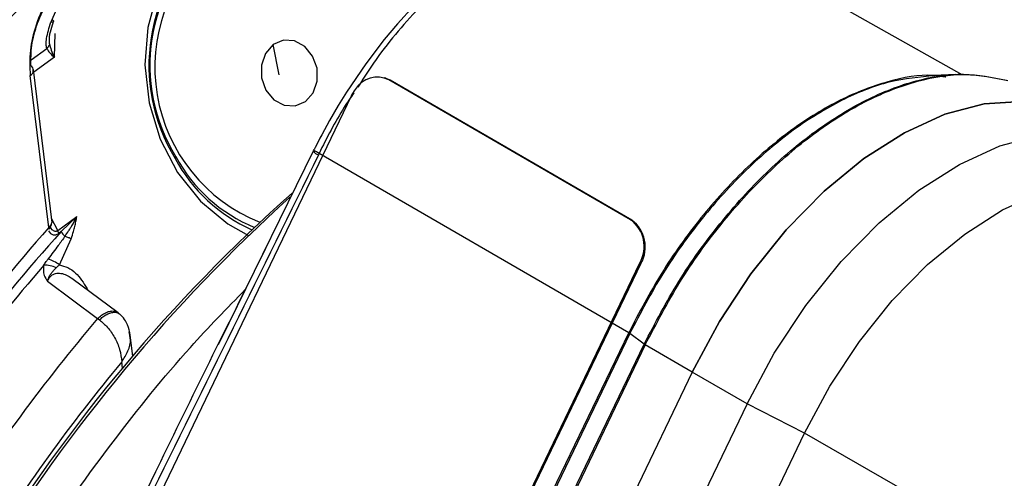
# Model space of a CAD drawing. Units: millimetres. Extents: x 5 to 414, y 3 to 291.
# Drawn here: x 230 to 231, y 43 to 44 of the extents above; entities that cross this region are included whole.
import ezdxf

# ---------------------------------------------------------------- set-up
doc = ezdxf.new("R2010")
doc.units = ezdxf.units.MM

msp = doc.modelspace()

# ---------------------------------------------------------------- linework, layer by layer
at = {"color": 8, "linetype": 'Continuous', "lineweight": 25}
for p, q in [((230.6588, 43.9965), (231.1112, 43.7417)), ((229.7753, 43.8927), (229.7439, 43.82)), ((229.7492, 43.7677), (229.7502, 43.8033)), ((229.7143, 43.7635), (229.7378, 43.7806)), ((229.7492, 43.7677), (229.7182, 43.745)), ((229.7542, 43.5071), (229.745, 43.5252)), ((229.798, 43.4207), (229.7964, 43.4197)), ((229.7998, 43.4171), (229.798, 43.4207)), ((229.8516, 43.3003), (229.8504, 43.31))]:
    msp.add_line(p, q, dxfattribs=at)
at = {"color": 7, "linetype": 'Continuous', "lineweight": 25}
for p, q in [((229.7421, 43.8005), (229.7478, 43.8211)), ((230.0866, 43.7408), (230.0777, 43.7864)), ((229.7458, 43.5191), (229.7177, 43.7489)), ((231.1016, 43.7417), (231.0586, 43.7393)), ((229.7409, 43.5116), (229.713, 43.7401)), ((230.2464, 43.7358), (230.2445, 43.7364)), ((230.614, 43.5234), (230.2512, 43.7335)), ((230.2531, 43.7329), (230.2512, 43.7335)), ((230.6159, 43.5228), (230.2531, 43.7329)), ((231.0865, 43.7373), (231.0747, 43.739)), ((230.1946, 43.709), (229.1614, 41.5579)), ((230.1378, 43.6263), (230.0111, 43.3682)), ((230.1387, 43.629), (230.1377, 43.6268)), ((229.9315, 43.6181), (229.9303, 43.6153)), ((230.1464, 43.6228), (230.1454, 43.6207)), ((230.6112, 43.3537), (230.1464, 43.6228)), ((229.7542, 43.5071), (229.7828, 43.528)), ((229.7828, 43.528), (229.7594, 43.5056)), ((230.614, 43.5234), (230.6159, 43.5228)), ((229.7594, 43.5056), (229.7557, 43.5029)), ((229.7567, 43.4556), (229.7745, 43.4949)), ((230.6276, 43.4582), (229.5945, 41.3071)), ((230.6295, 43.4576), (229.5964, 41.3065)), ((230.6295, 43.4576), (230.6276, 43.4582)), ((229.8448, 43.3836), (229.7756, 43.4352)), ((229.7388, 43.431), (229.814, 43.3748)), ((229.814, 43.3748), (229.8167, 43.373)), ((229.8423, 43.3851), (229.8461, 43.3824)), ((230.0111, 43.3682), (229.9951, 43.3356)), ((230.6129, 43.3526), (229.6659, 41.3807)), ((229.8622, 43.3499), (229.8614, 43.3548)), ((229.8669, 43.3185), (229.863, 43.35)), ((230.1377, 42.3677), (230.6112, 43.3537)), ((230.6343, 43.3364), (230.6129, 43.3526)), ((229.6873, 41.3645), (230.6343, 43.3364)), ((230.636, 43.3353), (229.689, 41.3635)), ((230.7064, 43.2946), (230.636, 43.3353)), ((230.7064, 43.2946), (229.7594, 41.3227)), ((230.7889, 43.247), (230.7064, 43.2946)), ((230.7889, 43.247), (229.8419, 41.2751)), ((230.875, 43.2028), (230.7889, 43.247)), ((229.928, 41.2309), (230.875, 43.2028)), ((231.2579, 42.9832), (230.875, 43.2028))]:
    msp.add_line(p, q, dxfattribs=at)
at = {"color": 8, "linetype": 'Continuous', "lineweight": 25, "flags": 128}
msp.add_lwpolyline([(230.3069, 43.8608), (230.3012, 43.8722), (230.2709, 43.919), (230.2331, 43.9577), (230.1895, 43.9864), (230.1422, 44.0039), (230.0935, 44.0092), (230.0455, 44.0023), (230.0006, 43.9833), (229.9609, 43.9532), (229.9281, 43.9134), (229.9039, 43.8657), (229.8893, 43.8124), (229.8851, 43.7559), (229.8914, 43.699), (229.908, 43.6442), (229.934, 43.5942), (229.9683, 43.5512), (230.0093, 43.5173), (230.0407, 43.4999)], dxfattribs=at)
at = {"color": 7, "linetype": 'Continuous', "lineweight": 25, "flags": 128}
for points in [[(230.2887, 43.8447), (230.2642, 43.8179), (230.2443, 43.7942), (230.2165, 43.7578), (230.1875, 43.715), (230.1753, 43.6952), (230.1623, 43.6727), (230.1505, 43.6511), (230.1478, 43.646), (230.1449, 43.6402), (230.1407, 43.632), (230.1397, 43.6299), (230.1395, 43.6294), (230.1394, 43.6293), (230.1394, 43.6292), (230.1394, 43.6292), (230.1394, 43.6292), (230.1394, 43.6292), (230.1394, 43.6292)], [(229.7462, 43.8239), (229.7471, 43.823), (229.7477, 43.8222), (229.7479, 43.8215), (229.7477, 43.821), (229.7473, 43.8205), (229.7465, 43.8202), (229.7453, 43.82), (229.7439, 43.82)], [(230.0777, 43.7864), (230.0662, 43.7733), (230.06, 43.7558), (230.0602, 43.7364), (230.0667, 43.7181), (230.0786, 43.7037), (230.094, 43.6954), (230.1106, 43.6945), (230.1259, 43.701)], [(230.1259, 43.701), (230.1374, 43.714), (230.1436, 43.7316), (230.1434, 43.751), (230.1368, 43.7693), (230.125, 43.7836), (230.1096, 43.7919), (230.093, 43.7929), (230.0777, 43.7864)], [(230.2531, 43.7329), (230.2469, 43.7357), (230.2464, 43.7358)], [(231.2517, 43.6923), (231.2005, 43.7011), (231.1448, 43.6976), (231.0858, 43.6818), (231.0251, 43.6541), (230.9642, 43.6153), (230.9045, 43.5661), (230.8475, 43.508), (230.7947, 43.4423), (230.7472, 43.3705), (230.7064, 43.2946)], [(230.7064, 43.2946), (230.7472, 43.3705), (230.7947, 43.4423), (230.8475, 43.508), (230.9045, 43.5661), (230.9642, 43.6153), (231.0251, 43.6541), (231.0858, 43.6818), (231.1448, 43.6976), (231.2005, 43.7011), (231.2517, 43.6923)], [(230.7889, 43.247), (230.8297, 43.3229), (230.8772, 43.3946), (230.93, 43.4604), (230.987, 43.5185), (231.0467, 43.5676), (231.1076, 43.6065), (231.1683, 43.6342), (231.2273, 43.65), (231.283, 43.6535), (231.3342, 43.6447)], [(230.1464, 43.6228), (230.1442, 43.6242), (230.1424, 43.6254), (230.1408, 43.6265), (230.1397, 43.6274), (230.139, 43.6282), (230.1387, 43.6287), (230.1388, 43.6291), (230.1394, 43.6292)], [(230.875, 43.2028), (230.9131, 43.2736), (230.9573, 43.3406), (231.0066, 43.4019), (231.0598, 43.4561), (231.1155, 43.5019), (231.1723, 43.5382), (231.2289, 43.564), (231.2839, 43.5787), (231.3359, 43.582), (231.3836, 43.5738)]]:
    msp.add_lwpolyline(points, dxfattribs=at)
at = {"color": 8, "linetype": 'Continuous', "lineweight": 25}
for centre, radius, start, end in [((232.0776, 41.5332), 3.339, 128.681, 149.4321), ((230.1512, 43.7527), 0.2513, 131.0555, 248.0981), ((230.1495, 43.6339), 0.0137, 210.853, 252.8621), ((230.1442, 43.7305), 0.2429, 208.3049, 246.078), ((230.1387, 43.7295), 0.2352, 208.2523, 247.6706), ((231.8259, 41.6459), 2.7662, 139.1523, 147.4248), ((231.9237, 41.5898), 2.7636, 139.7669, 147.4798), ((231.9306, 41.5827), 2.7038, 140.296, 147.9463)]:
    msp.add_arc(centre, radius, start, end, dxfattribs=at)
at = {"color": 7, "linetype": 'Continuous', "lineweight": 25}
for centre, radius, start, end in [((232.0766, 41.5332), 3.315, 128.6883, 149.3355), ((230.1618, 43.7557), 0.2707, 131.2686, 211.2397), ((230.1528, 43.7552), 0.2603, 130.5568, 211.7918), ((229.7091, 43.7477), 0.00851, 296.6927, 56.4426), ((230.2339, 43.6982), 0.0393, 63.9674, 148.1283), ((230.2478, 43.6835), 0.0591, 143.1663, 153.3032), ((230.2495, 43.6826), 0.061, 153.2507, 154.3473), ((231.7535, 41.7126), 2.4779, 131.6734, 148.3985), ((231.8173, 41.6668), 2.5523, 132.2057, 148.3221), ((230.5841, 43.4832), 0.0502, 330.2138, 53.3476), ((230.5859, 43.4826), 0.0502, 330.2138, 53.3476), ((231.8825, 41.6141), 2.8613, 138.4589, 147.6528), ((231.8114, 41.6565), 2.7622, 137.9774, 147.5211), ((229.7395, 43.5103), 0.00192, 334.6939, 43.2438), ((229.744, 43.5011), 0.0118, 8.6534, 30.5591), ((229.7812, 43.5184), 0.0254, 210.4889, 230.6999), ((229.7201, 43.407), 0.0608, 52.9999, 71.0631), ((229.7337, 43.4113), 0.0439, 65.5648, 90.3945)]:
    msp.add_arc(centre, radius, start, end, dxfattribs=at)
at = {"color": 8, "linetype": 'Continuous', "lineweight": 25}
msp.add_ellipse((229.7529, 43.5368), major_axis=(0.0047, 0.0362), ratio=0.47378, start_param=2.61031, end_param=3.563741, dxfattribs=at)
at = {"color": 7, "linetype": 'Continuous', "lineweight": 25}
msp.add_ellipse((229.7292, 43.5183), major_axis=(0.0158, 0.0053), ratio=0.714264, start_param=5.275692, end_param=5.922281, dxfattribs=at)
for points, knots in [([(228.2748, 43.4458), (228.2901, 43.4745), (228.3393, 43.5665), (228.4282, 43.7189), (228.5407, 43.9025), (228.6584, 44.0823), (228.7806, 44.2579), (228.907, 44.4291), (229.0375, 44.5953), (229.1716, 44.7561), (229.309, 44.9112), (229.4494, 45.0602), (229.5924, 45.2028), (229.7378, 45.3386), (229.8851, 45.4672), (230.0339, 45.5884), (230.1841, 45.7019), (230.3351, 45.8075), (230.4865, 45.9048), (230.6382, 45.9936), (230.7895, 46.0738), (230.9403, 46.1452), (231.0901, 46.2076), (231.2386, 46.2608), (231.3853, 46.3048), (231.5301, 46.3395), (231.6725, 46.3648), (231.8122, 46.3806), (231.9489, 46.387), (232.0822, 46.3836), (232.2019, 46.3728), (232.2752, 46.3588), (232.3068, 46.3528)], [0, 0, 0, 0, 0.015556, 0.049801, 0.084046, 0.118291, 0.152534, 0.186775, 0.221015, 0.255251, 0.289485, 0.323715, 0.357941, 0.392163, 0.42638, 0.460592, 0.494798, 0.529, 0.563196, 0.597389, 0.631577, 0.665764, 0.69995, 0.734138, 0.768331, 0.802534, 0.836752, 0.870991, 0.905259, 0.939565, 0.973914, 1, 1, 1, 1]), ([(232.1684, 46.1693), (232.1568, 46.1722), (232.1045, 46.1851), (232.0074, 46.1983), (231.8775, 46.2088), (231.7437, 46.2089), (231.6068, 46.1996), (231.4671, 46.1805), (231.325, 46.1519), (231.1807, 46.1137), (231.0348, 46.066), (230.8875, 46.009), (230.7393, 45.9429), (230.5906, 45.8678), (230.4416, 45.7838), (230.2929, 45.6914), (230.1447, 45.5906), (229.9975, 45.4817), (229.8516, 45.3651), (229.7074, 45.241), (229.5652, 45.1097), (229.4254, 44.9716), (229.2883, 44.827), (229.1543, 44.6763), (229.0237, 44.5199), (228.8969, 44.3582), (228.7741, 44.1915), (228.6557, 44.0203), (228.5418, 43.8451), (228.4333, 43.6661), (228.3549, 43.5305), (228.3145, 43.4539), (228.3066, 43.439)], [0, 0, 0, 0, 0.009949, 0.044733, 0.079567, 0.114454, 0.149394, 0.184381, 0.219408, 0.254467, 0.289551, 0.324653, 0.359766, 0.394886, 0.430008, 0.46513, 0.500249, 0.535365, 0.570476, 0.605582, 0.640684, 0.675781, 0.710874, 0.745962, 0.781047, 0.816129, 0.851209, 0.886286, 0.921363, 0.956438, 0.991513, 1, 1, 1, 1]), ([(228.4016, 43.4187), (228.4309, 43.4717), (228.4936, 43.5852), (228.5961, 43.7554), (228.7074, 43.9297), (228.8236, 44.0999), (228.944, 44.2657), (229.0685, 44.4267), (229.1968, 44.5824), (229.3284, 44.7324), (229.463, 44.8764), (229.6003, 45.014), (229.74, 45.1448), (229.8816, 45.2685), (230.0248, 45.3847), (230.1691, 45.4932), (230.3143, 45.5938), (230.46, 45.686), (230.6057, 45.7698), (230.751, 45.8449), (230.8957, 45.9111), (231.0393, 45.9683), (231.1814, 46.0163), (231.3216, 46.0551), (231.4597, 46.0845), (231.5953, 46.1044), (231.728, 46.1149), (231.8577, 46.1162), (231.9834, 46.1068), (232.0664, 46.097), (232.1063, 46.0878), (232.1068, 46.0876)], [0, 0, 0, 0, 0.031473, 0.067344, 0.103214, 0.139083, 0.17495, 0.210815, 0.246676, 0.282535, 0.318389, 0.354238, 0.390083, 0.425921, 0.461754, 0.497581, 0.533401, 0.569216, 0.605026, 0.640831, 0.676635, 0.712439, 0.748245, 0.78406, 0.819888, 0.855736, 0.891614, 0.927531, 0.963496, 0.999518, 1, 1, 1, 1]), ([(231.9678, 45.9034), (231.9467, 45.9082), (231.8861, 45.9217), (231.7818, 45.9336), (231.6556, 45.9397), (231.5258, 45.9357), (231.393, 45.9222), (231.2576, 45.899), (231.12, 45.8662), (230.9805, 45.8239), (230.8395, 45.7722), (230.6975, 45.7114), (230.5549, 45.6414), (230.412, 45.5627), (230.2692, 45.4753), (230.1269, 45.3796), (229.9856, 45.2757), (229.8455, 45.1641), (229.7072, 45.045), (229.5709, 44.9188), (229.437, 44.7857), (229.3059, 44.6462), (229.1779, 44.5007), (229.0534, 44.3495), (228.9327, 44.1931), (228.8162, 44.0318), (228.704, 43.8663), (228.5969, 43.6967), (228.5065, 43.5451), (228.4543, 43.4491), (228.434, 43.4118)], [0, 0, 0, 0, 0.019615, 0.056129, 0.092703, 0.129341, 0.166039, 0.20279, 0.239583, 0.27641, 0.313261, 0.350128, 0.387005, 0.423887, 0.460768, 0.497647, 0.534522, 0.571392, 0.608256, 0.645115, 0.681968, 0.718816, 0.755659, 0.792498, 0.829333, 0.866166, 0.902997, 0.939826, 0.976655, 1, 1, 1, 1]), ([(228.5293, 43.3915), (228.5418, 43.4144), (228.5857, 43.4955), (228.6668, 43.6318), (228.7721, 43.7998), (228.8825, 43.9638), (228.9972, 44.1234), (229.116, 44.2783), (229.2386, 44.428), (229.3646, 44.572), (229.4936, 44.71), (229.6252, 44.8415), (229.7592, 44.9663), (229.8951, 45.0839), (230.0325, 45.194), (230.171, 45.2964), (230.3102, 45.3907), (230.4497, 45.4766), (230.5892, 45.554), (230.7282, 45.6227), (230.8663, 45.6824), (231.0032, 45.733), (231.1383, 45.7744), (231.2715, 45.8065), (231.4023, 45.8292), (231.5303, 45.8424), (231.6553, 45.8464), (231.7766, 45.84), (231.8601, 45.8314), (231.9019, 45.8222), (231.9059, 45.8213)], [0, 0, 0, 0, 0.014919, 0.052675, 0.09043, 0.128184, 0.165936, 0.203686, 0.241432, 0.279173, 0.31691, 0.354641, 0.392366, 0.430085, 0.467796, 0.505499, 0.543196, 0.580885, 0.618569, 0.656249, 0.693927, 0.731607, 0.769292, 0.80699, 0.844708, 0.882456, 0.920246, 0.958091, 0.996001, 1, 1, 1, 1]), ([(231.7678, 45.6382), (231.7356, 45.6444), (231.6653, 45.658), (231.5522, 45.6674), (231.4298, 45.6686), (231.3041, 45.6599), (231.1756, 45.6415), (231.0448, 45.6136), (230.9119, 45.5761), (230.7775, 45.5291), (230.6419, 45.473), (230.5056, 45.4077), (230.369, 45.3335), (230.2324, 45.2507), (230.0964, 45.1596), (229.9613, 45.0603), (229.8275, 44.9532), (229.6955, 44.8387), (229.5655, 44.7171), (229.438, 44.5887), (229.3134, 44.454), (229.192, 44.3133), (229.0742, 44.1672), (228.9604, 44.0159), (228.8508, 43.86), (228.7459, 43.6999), (228.6486, 43.5415), (228.5891, 43.4352), (228.5609, 43.3847)], [0, 0, 0, 0, 0.0324665, 0.0709962, 0.1096018, 0.1482824, 0.1870309, 0.2258368, 0.2646877, 0.3035719, 0.3424787, 0.3813993, 0.4203267, 0.4592552, 0.4981809, 0.5371016, 0.5760161, 0.6149239, 0.6538249, 0.6927194, 0.7316077, 0.7704906, 0.8093687, 0.8482429, 0.887114, 0.9259829, 0.9648505, 1, 1, 1, 1]), ([(228.6561, 43.3644), (228.6568, 43.3656), (228.6873, 43.4224), (228.7526, 43.5323), (228.8522, 43.6933), (228.9572, 43.8501), (229.0665, 44.0027), (229.1799, 44.1505), (229.297, 44.2931), (229.4175, 44.4301), (229.541, 44.5609), (229.6671, 44.6853), (229.7954, 44.8027), (229.9255, 44.913), (230.0569, 45.0156), (230.1894, 45.1104), (230.3224, 45.197), (230.4555, 45.2752), (230.5884, 45.3447), (230.7205, 45.4054), (230.8515, 45.457), (230.9809, 45.4995), (231.1085, 45.5327), (231.2337, 45.5566), (231.3563, 45.5709), (231.4759, 45.5761), (231.5917, 45.5708), (231.6682, 45.5636), (231.7049, 45.5557), (231.7055, 45.5556)], [0, 0, 0, 0, 0.000873, 0.040838, 0.080804, 0.120767, 0.160729, 0.200687, 0.240641, 0.28059, 0.320532, 0.360468, 0.400396, 0.440316, 0.480227, 0.520128, 0.560021, 0.599906, 0.639785, 0.679661, 0.719536, 0.759415, 0.799306, 0.839219, 0.879165, 0.919158, 0.959215, 0.999351, 1, 1, 1, 1]), ([(231.5672, 45.3723), (231.5597, 45.374), (231.5166, 45.3841), (231.4337, 45.3932), (231.3189, 45.3991), (231.2003, 45.3944), (231.0789, 45.3803), (230.955, 45.3564), (230.8289, 45.323), (230.7012, 45.2802), (230.5723, 45.228), (230.4426, 45.1668), (230.3125, 45.0966), (230.1826, 45.0178), (230.0532, 44.9306), (229.9247, 44.8353), (229.7976, 44.7323), (229.6724, 44.6219), (229.5493, 44.5045), (229.4288, 44.3804), (229.3114, 44.2501), (229.1973, 44.114), (229.0869, 43.9727), (228.9808, 43.8264), (228.8789, 43.6758), (228.7824, 43.5211), (228.7189, 43.4147), (228.6891, 43.3593), (228.6882, 43.3576)], [0, 0, 0, 0, 0.008506, 0.049349, 0.090281, 0.131307, 0.172421, 0.213611, 0.254862, 0.296158, 0.337485, 0.378831, 0.420187, 0.461545, 0.502899, 0.544247, 0.585588, 0.626921, 0.668245, 0.709561, 0.75087, 0.792172, 0.833469, 0.874762, 0.916052, 0.957339, 0.998626, 1, 1, 1, 1]), ([(228.7842, 43.3371), (228.807, 43.3772), (228.8595, 43.4695), (228.9478, 43.6101), (229.0475, 43.759), (229.1518, 43.9035), (229.26, 44.0432), (229.372, 44.1775), (229.4872, 44.3061), (229.6053, 44.4285), (229.7259, 44.5443), (229.8485, 44.653), (229.9727, 44.7543), (230.098, 44.8479), (230.2241, 44.9335), (230.3505, 45.0107), (230.4767, 45.0794), (230.6023, 45.1392), (230.7269, 45.1901), (230.8499, 45.2319), (230.9711, 45.2643), (231.09, 45.2875), (231.2063, 45.3013), (231.3194, 45.3054), (231.419, 45.3016), (231.479, 45.2924), (231.504, 45.2885)], [0, 0, 0, 0, 0.032796, 0.075416, 0.118034, 0.160649, 0.20326, 0.245865, 0.288464, 0.331055, 0.373637, 0.416209, 0.45877, 0.50132, 0.543859, 0.586388, 0.628907, 0.671421, 0.713933, 0.756449, 0.798977, 0.84153, 0.884123, 0.926774, 0.969504, 1, 1, 1, 1]), ([(231.3664, 45.1061), (231.3444, 45.1103), (231.2878, 45.1211), (231.1926, 45.1276), (231.0815, 45.1268), (230.9672, 45.1159), (230.8504, 45.0954), (230.7313, 45.0653), (230.6105, 45.0258), (230.4885, 44.9769), (230.3657, 44.9188), (230.2426, 44.8519), (230.1196, 44.7764), (229.9973, 44.6925), (229.876, 44.6006), (229.7562, 44.501), (229.6383, 44.3942), (229.5228, 44.2805), (229.4101, 44.1603), (229.3006, 44.0341), (229.1947, 43.9024), (229.0928, 43.7657), (228.9953, 43.6243), (228.9022, 43.4794), (228.8445, 43.38), (228.8158, 43.3303)], [0, 0, 0, 0, 0.02799, 0.071733, 0.115592, 0.159565, 0.20364, 0.247797, 0.292015, 0.336276, 0.380562, 0.42486, 0.469162, 0.513459, 0.557748, 0.602027, 0.646295, 0.690554, 0.734802, 0.779042, 0.823275, 0.867501, 0.911723, 0.955942, 1, 1, 1, 1]), ([(228.9122, 43.3098), (228.9308, 43.3421), (228.9776, 43.4236), (229.0585, 43.5505), (229.1536, 43.6902), (229.2532, 43.8254), (229.3567, 43.9556), (229.4637, 44.0802), (229.5738, 44.199), (229.6866, 44.3113), (229.8016, 44.4167), (229.9183, 44.5149), (230.0363, 44.6055), (230.1552, 44.6881), (230.2744, 44.7624), (230.3935, 44.8282), (230.512, 44.8852), (230.6295, 44.9332), (230.7455, 44.9722), (230.8595, 45.0018), (230.9711, 45.0221), (231.0801, 45.0333), (231.1855, 45.0341), (231.26, 45.0303), (231.298, 45.0234), (231.3033, 45.0224)], [0, 0, 0, 0, 0.030224, 0.076093, 0.12196, 0.167822, 0.213679, 0.259528, 0.305368, 0.351198, 0.397015, 0.442818, 0.488608, 0.534382, 0.580144, 0.625893, 0.671634, 0.717372, 0.763115, 0.808873, 0.854664, 0.900508, 0.946432, 0.992464, 1, 1, 1, 1]), ([(231.1728, 44.8319), (231.1721, 44.8321), (231.1393, 44.8391), (231.0707, 44.8442), (230.9673, 44.8464), (230.8602, 44.8377), (230.7506, 44.8196), (230.6387, 44.7919), (230.5251, 44.7547), (230.4103, 44.7081), (230.2947, 44.6524), (230.1789, 44.5879), (230.0634, 44.5147), (229.9487, 44.4334), (229.8352, 44.3441), (229.7234, 44.2474), (229.6137, 44.1435), (229.5067, 44.0331), (229.4028, 43.9164), (229.3023, 43.7941), (229.2057, 43.6666), (229.1135, 43.5344), (229.0338, 43.4114), (228.9871, 43.3313), (228.9677, 43.2979)], [0, 0, 0, 0, 0.001073, 0.048704, 0.096484, 0.144416, 0.192486, 0.240669, 0.288935, 0.337258, 0.385615, 0.433988, 0.482362, 0.53073, 0.579086, 0.627429, 0.675758, 0.724074, 0.772379, 0.820673, 0.868958, 0.917237, 0.965512, 1, 1, 1, 1]), ([(229.0633, 43.2764), (229.0815, 43.3072), (229.1266, 43.3838), (229.2045, 43.5022), (229.2955, 43.6313), (229.3909, 43.7555), (229.4899, 43.8745), (229.5922, 43.9877), (229.6972, 44.0946), (229.8045, 44.1948), (229.9137, 44.2877), (230.0242, 44.3731), (230.1355, 44.4505), (230.2471, 44.5197), (230.3586, 44.5802), (230.4693, 44.632), (230.5789, 44.6748), (230.6868, 44.7084), (230.7926, 44.7327), (230.8959, 44.7478), (230.9959, 44.7531), (231.0744, 44.7514), (231.1179, 44.7447), (231.1307, 44.7427)], [0, 0, 0, 0, 0.033642, 0.083481, 0.133316, 0.183145, 0.232964, 0.282772, 0.332566, 0.382345, 0.432106, 0.481848, 0.531572, 0.581276, 0.630966, 0.680645, 0.730321, 0.780005, 0.829715, 0.879477, 0.929324, 0.979293, 1, 1, 1, 1]), ([(229.7649, 43.8876), (229.7564, 43.8777), (229.7381, 43.8566), (229.7207, 43.8166), (229.7112, 43.7759), (229.7124, 43.7524), (229.713, 43.7401)], [0, 0, 0, 0, 0.229659, 0.493053, 0.7338359, 1, 1, 1, 1]), ([(229.7139, 43.7548), (229.7139, 43.7647), (229.714, 43.7843), (229.7227, 43.8184), (229.7363, 43.8474), (229.7507, 43.8687), (229.759, 43.8775), (229.7631, 43.8818)], [0, 0, 0, 0, 0.254028, 0.505989, 0.754265, 0.879893, 1, 1, 1, 1]), ([(229.7378, 43.7806), (229.7374, 43.7827), (229.7366, 43.7872), (229.7377, 43.8004), (229.7413, 43.8118), (229.7439, 43.82)], [0, 0, 0, 0, 0.1864287, 0.4106862, 1, 1, 1, 1]), ([(229.7421, 43.7876), (229.7419, 43.7899), (229.7415, 43.7947), (229.7421, 43.7999), (229.7424, 43.8027)], [0, 0, 0, 0, 0.477667, 1, 1, 1, 1]), ([(229.7421, 43.7876), (229.7417, 43.7863), (229.7409, 43.7839), (229.7388, 43.7817), (229.7378, 43.7806)], [0, 0, 0, 0, 0.5, 1, 1, 1, 1]), ([(229.7421, 43.7876), (229.7427, 43.7845), (229.7442, 43.7778), (229.7474, 43.7712), (229.7492, 43.7677)], [0, 0, 0, 0, 0.460636, 1, 1, 1, 1]), ([(229.7378, 43.7806), (229.739, 43.7784), (229.7415, 43.7739), (229.7466, 43.7697), (229.7492, 43.7677)], [0, 0, 0, 0, 0.498303, 1, 1, 1, 1]), ([(231.0873, 43.7374), (231.0809, 43.7386), (231.0542, 43.7432), (231.0003, 43.7327), (230.9288, 43.7059), (230.8558, 43.6608), (230.7848, 43.6008), (230.7186, 43.5277), (230.6587, 43.4446), (230.627, 43.384), (230.6112, 43.3537)], [0, 0, 0, 0, 0.043308, 0.179978, 0.316649, 0.453319, 0.589989, 0.726659, 0.86333, 1, 1, 1, 1]), ([(230.1454, 43.6207), (230.0602, 43.4475), (229.9071, 43.1364), (229.7526, 42.826), (229.6842, 42.6885)], [0, 0, 0, 0, 0.556752, 1, 1, 1, 1]), ([(229.7652, 43.4988), (229.767, 43.5014), (229.77, 43.5057), (229.7731, 43.5106), (229.7745, 43.5131), (229.7749, 43.5137), (229.7751, 43.5139), (229.7779, 43.5186), (229.7804, 43.5233), (229.7828, 43.528)], [0, 0, 0, 0, 0.273838, 0.459067, 0.508468, 0.522403, 0.526683, 0.529172, 1, 1, 1, 1]), ([(229.7745, 43.4949), (229.7756, 43.4986), (229.7776, 43.5046), (229.7798, 43.5132), (229.7816, 43.5205), (229.7824, 43.5255), (229.7828, 43.528)], [0, 0, 0, 0, 0.341701, 0.562116, 0.781727, 1, 1, 1, 1]), ([(229.7412, 43.5094), (229.7422, 43.5108), (229.7443, 43.5135), (229.745, 43.5167), (229.7454, 43.5183)], [0, 0, 0, 0, 0.490519, 1, 1, 1, 1]), ([(229.7652, 43.4988), (229.7618, 43.494), (229.7535, 43.4825), (229.7449, 43.4712), (229.7399, 43.4646)], [0, 0, 0, 0, 0.414199, 1, 1, 1, 1]), ([(229.7652, 43.4988), (229.7668, 43.4982), (229.7701, 43.497), (229.773, 43.4956), (229.7745, 43.4949)], [0, 0, 0, 0, 0.5, 1, 1, 1, 1]), ([(229.7334, 43.4552), (229.7345, 43.4569), (229.7366, 43.4601), (229.7389, 43.4632), (229.7399, 43.4646)], [0, 0, 0, 0, 0.555845, 1, 1, 1, 1]), ([(229.7334, 43.4552), (229.733, 43.4525), (229.7322, 43.4472), (229.7338, 43.4387), (229.737, 43.4339), (229.7388, 43.431)], [0, 0, 0, 0, 0.305942, 0.596236, 1, 1, 1, 1]), ([(229.7388, 43.431), (229.7397, 43.4338), (229.7413, 43.4383), (229.7447, 43.4434), (229.748, 43.4474), (229.7505, 43.4499), (229.7518, 43.4513)], [0, 0, 0, 0, 0.326721, 0.543374, 0.766458, 1, 1, 1, 1]), ([(229.7518, 43.4513), (229.7524, 43.4518), (229.7532, 43.4526), (229.7545, 43.4538), (229.7556, 43.4547), (229.7564, 43.4553), (229.7567, 43.4556)], [0, 0, 0, 0, 0.3571415, 0.5765686, 0.790134, 1, 1, 1, 1]), ([(229.7567, 43.4556), (229.761, 43.4545), (229.7697, 43.4523), (229.785, 43.4414), (229.7929, 43.4289), (229.798, 43.4207)], [0, 0, 0, 0, 0.25242, 0.513003, 1, 1, 1, 1]), ([(229.5718, 42.7633), (229.5912, 42.8015), (229.6389, 42.8956), (229.728, 43.039), (229.8359, 43.1912), (229.939, 43.3192), (230.0082, 43.3903), (230.036, 43.4189)], [0, 0, 0, 0, 0.15738, 0.386777, 0.616174, 0.845572, 1, 1, 1, 1]), ([(229.8167, 43.373), (229.8209, 43.3695), (229.8295, 43.3624), (229.8403, 43.3463), (229.8482, 43.3278), (229.8497, 43.3161), (229.8504, 43.31)], [0, 0, 0, 0, 0.229982, 0.469121, 0.722736, 1, 1, 1, 1]), ([(229.863, 43.3502), (229.862, 43.3554), (229.8604, 43.3637), (229.8545, 43.3744), (229.8497, 43.3792), (229.8471, 43.3818)], [0, 0, 0, 0, 0.432154, 0.695685, 1, 1, 1, 1])]:
    msp.add_open_spline(points, degree=3, knots=knots, dxfattribs=at)
at = {"color": 8, "linetype": 'Continuous', "lineweight": 25}
for points, knots in [([(230.6588, 43.9965), (230.6439, 43.9999), (230.6111, 44.0074), (230.5502, 44.0022), (230.4749, 43.9781), (230.3898, 43.9282), (230.3076, 43.8561), (230.2451, 43.7852), (230.2149, 43.7387), (230.2045, 43.7227)], [0, 0, 0, 0, 0.111921, 0.246182, 0.402753, 0.581598, 0.760409, 0.917572, 1, 1, 1, 1]), ([(230.1987, 43.7139), (230.1937, 43.7068), (230.1739, 43.678), (230.1582, 43.6465), (230.1464, 43.6228)], [0, 0, 0, 0, 0.249705, 1, 1, 1, 1]), ([(229.7542, 43.5071), (229.7533, 43.5066), (229.7516, 43.5056), (229.7481, 43.5063), (229.7449, 43.5086), (229.7435, 43.5117), (229.7429, 43.5128)], [0, 0, 0, 0, 0.175341, 0.360941, 0.76288, 1, 1, 1, 1]), ([(230.0658, 43.4797), (230.013, 43.3731), (229.8831, 43.1108), (229.7583, 42.8458), (229.6842, 42.6885)], [0, 0, 0, 0, 0.40631, 1, 1, 1, 1]), ([(229.7388, 43.431), (229.7401, 43.4335), (229.7425, 43.4384), (229.7491, 43.4426), (229.7571, 43.4436), (229.7653, 43.4414), (229.7716, 43.4383), (229.7747, 43.4357), (229.7755, 43.435)], [0, 0, 0, 0, 0.193005, 0.371558, 0.548993, 0.748986, 0.934117, 1, 1, 1, 1]), ([(229.8167, 43.373), (229.8184, 43.3745), (229.8221, 43.3778), (229.828, 43.3814), (229.8342, 43.384), (229.84, 43.3847), (229.8444, 43.3839), (229.8463, 43.3822), (229.847, 43.3816)], [0, 0, 0, 0, 0.156109, 0.326199, 0.507035, 0.693702, 0.880241, 1, 1, 1, 1]), ([(229.8504, 43.31), (229.8537, 43.3153), (229.8604, 43.3259), (229.8643, 43.3404), (229.8626, 43.3478), (229.8622, 43.3499)], [0, 0, 0, 0, 0.414926, 0.832248, 1, 1, 1, 1])]:
    msp.add_open_spline(points, degree=3, knots=knots, dxfattribs=at)
at = {"color": 7, "linetype": 'Continuous', "lineweight": 25}
for points in [[(230.6343, 43.3364), (230.6509, 43.3682), (230.6841, 43.4319), (230.747, 43.519), (230.8165, 43.5958), (230.8911, 43.6588), (230.9675, 43.7059), (231.0429, 43.7348), (231.115, 43.7461), (231.1571, 43.7374), (231.1781, 43.733)], [(230.636, 43.3353), (230.6526, 43.3672), (230.6859, 43.4309), (230.7488, 43.5182), (230.8184, 43.595), (230.8931, 43.6582), (230.9697, 43.7053), (231.0451, 43.7343), (231.1173, 43.7456), (231.1594, 43.7368), (231.1804, 43.7324)], [(231.0701, 43.7396), (231.0478, 43.7377), (231.0031, 43.7338), (230.9307, 43.7049), (230.8579, 43.6603), (230.7867, 43.6), (230.7204, 43.5268), (230.6604, 43.4437), (230.6287, 43.3829), (230.6129, 43.3526)], [(230.6129, 43.3526), (230.6127, 43.3527), (230.6122, 43.3531), (230.6116, 43.3535), (230.6112, 43.3537)], [(230.636, 43.3353), (230.6357, 43.3355), (230.635, 43.336), (230.6346, 43.3363), (230.6343, 43.3364)]]:
    msp.add_open_spline(points, degree=3, dxfattribs=at)
at = {"color": 8, "linetype": 'Continuous', "lineweight": 25}
msp.add_open_spline([(229.814, 43.3748), (229.8159, 43.3766), (229.8197, 43.3801), (229.8258, 43.3838), (229.8319, 43.386), (229.8376, 43.3866), (229.8407, 43.3856), (229.8423, 43.3851)], degree=3, dxfattribs=at)

doc.saveas('drawing.dxf')
